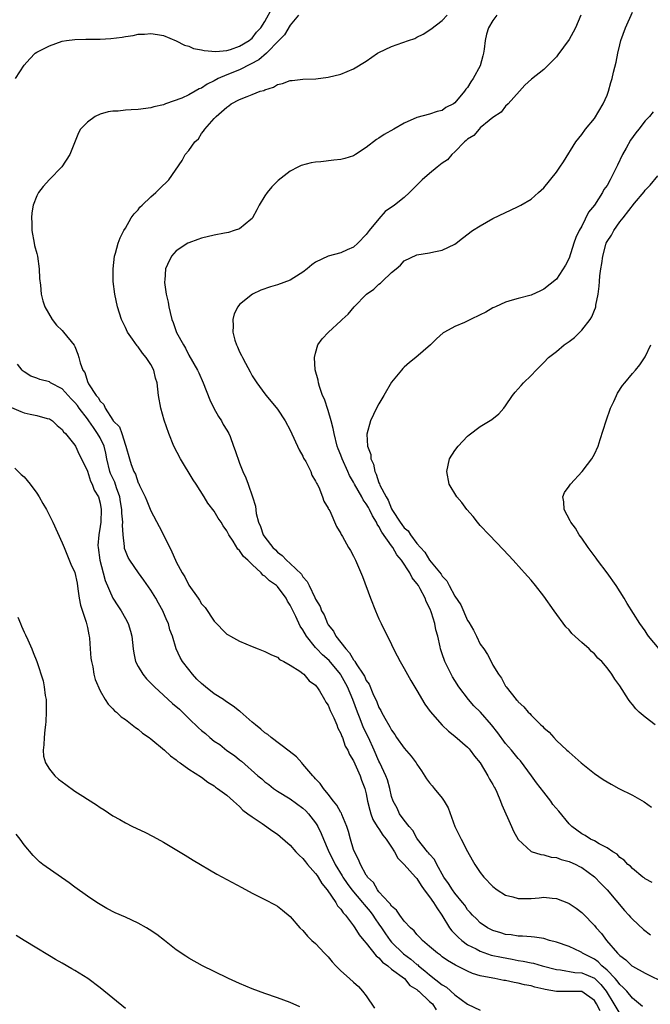
# Model space of a CAD drawing. Units: inches. Extents: x 2505000 to 2508000, y 1506000 to 1509000.
# Drawn here: x 2507198 to 2507298, y 1507289 to 1507444 of the extents above; entities that cross this region are included whole.
import ezdxf

# ---------------------------------------------------------------- set-up
doc = ezdxf.new("R2010")
doc.units = ezdxf.units.IN
doc.header["$MEASUREMENT"] = 0
doc.layers.add('LD25051506_10ft', color=61, linetype='Continuous')

msp = doc.modelspace()

# ---------------------------------------------------------------- linework, layer by layer
at = {"layer": 'LD25051506_10ft'}
for points, elevation in [([(2507197.63, 1507435), (2507199, 1507437.11), (2507199.88, 1507438.12), (2507200.76, 1507439), (2507201, 1507439.17), (2507203, 1507440.18), (2507205, 1507440.88), (2507205.69, 1507441), (2507207, 1507441.18), (2507208.76, 1507441.24), (2507211, 1507441.24), (2507212.68, 1507441.32), (2507214.47, 1507441.53), (2507215, 1507441.65), (2507216.2, 1507441.8), (2507217, 1507441.98), (2507217.98, 1507442.02), (2507219, 1507442.12), (2507220.06, 1507441.94), (2507221, 1507441.81), (2507223, 1507440.95), (2507224.29, 1507440.29), (2507225, 1507440.09), (2507225.76, 1507439.76), (2507227, 1507439.55), (2507227.42, 1507439.42), (2507229.27, 1507439.27), (2507231, 1507439.45), (2507231.58, 1507439.58), (2507233, 1507440.12), (2507234.52, 1507441), (2507234.76, 1507441.24), (2507235, 1507441.37), (2507235.7, 1507442.3), (2507236.35, 1507443), (2507237, 1507444), (2507238.2, 1507446.2)], 8440), ([(2507242.33, 1507445), (2507241, 1507443.42), (2507240.08, 1507441.92), (2507239.22, 1507441), (2507237.27, 1507439), (2507236.05, 1507437.95), (2507234.75, 1507437.25), (2507233, 1507436.38), (2507231, 1507435.59), (2507229.64, 1507435), (2507229, 1507434.65), (2507227.87, 1507434.13), (2507227, 1507433.51), (2507226.61, 1507433.39), (2507225.99, 1507433), (2507225, 1507432.42), (2507223.88, 1507431.88), (2507221.34, 1507431), (2507221, 1507430.87), (2507219.47, 1507430.53), (2507219, 1507430.4), (2507217, 1507430.13), (2507215.91, 1507430.09), (2507215, 1507429.99), (2507213.84, 1507429.84), (2507213, 1507429.84), (2507212.24, 1507429.76), (2507211, 1507429.36), (2507210.19, 1507429), (2507209, 1507428.12), (2507207.9, 1507427), (2507207.58, 1507426.42), (2507206.21, 1507423), (2507204.93, 1507421.07), (2507203, 1507419.06), (2507202.01, 1507417.99), (2507201.27, 1507417), (2507201, 1507416.5), (2507200.41, 1507415), (2507200.2, 1507413.8), (2507200.16, 1507413), (2507200.21, 1507412.21), (2507200.23, 1507411), (2507200.57, 1507409), (2507200.64, 1507408.64), (2507201, 1507407.41), (2507201.09, 1507407), (2507201.39, 1507405), (2507201.44, 1507403.44), (2507201.58, 1507402.42), (2507201.68, 1507401), (2507201.95, 1507399.95), (2507202.27, 1507399), (2507203.42, 1507397), (2507204.1, 1507396.1), (2507205, 1507395.23), (2507205.2, 1507395), (2507206.91, 1507392.91), (2507207, 1507392.72), (2507207.49, 1507391.49), (2507207.66, 1507391), (2507207.85, 1507390.15), (2507208.28, 1507389), (2507208.6, 1507388.6), (2507209, 1507387.2), (2507209.18, 1507386.82), (2507210.38, 1507385), (2507210.69, 1507384.69), (2507211, 1507384.07), (2507211.56, 1507383.56), (2507211.78, 1507383), (2507213, 1507381.12), (2507213.06, 1507381.06), (2507213.08, 1507381), (2507214.03, 1507380.03), (2507214.41, 1507379), (2507215, 1507377.13), (2507215.05, 1507377), (2507215.61, 1507375), (2507215.92, 1507374.08), (2507216.33, 1507373), (2507216.59, 1507372.59), (2507217, 1507371.22), (2507217.08, 1507371.08), (2507217.2, 1507370.8), (2507218.08, 1507369), (2507218.37, 1507368.37), (2507219, 1507366.79), (2507220.34, 1507364.34), (2507221.98, 1507361), (2507222.33, 1507360.33), (2507222.88, 1507359), (2507223, 1507358.74), (2507223.97, 1507357), (2507224.39, 1507356.39), (2507225, 1507355.05), (2507226.45, 1507353), (2507226.7, 1507352.7), (2507227, 1507352.13), (2507227.55, 1507351.55), (2507229, 1507349.38), (2507231, 1507347.35), (2507231.21, 1507347.21), (2507231.57, 1507347), (2507233, 1507346.22), (2507235, 1507345.37), (2507235.93, 1507345), (2507237, 1507344.6), (2507238.05, 1507344.05), (2507239, 1507343.68), (2507239.33, 1507343.33), (2507240, 1507343), (2507241, 1507342.46), (2507242.51, 1507341.49), (2507243, 1507341.12), (2507243.15, 1507341), (2507243.99, 1507339.99), (2507245, 1507339.27), (2507245.1, 1507339.1), (2507245.21, 1507339), (2507245.61, 1507338.39), (2507246.43, 1507337), (2507246.61, 1507336.61), (2507247, 1507336.1), (2507247.29, 1507335.29), (2507247.89, 1507334.11), (2507248.34, 1507333), (2507248.51, 1507332.51), (2507249, 1507331.68), (2507249.16, 1507331.16), (2507249.25, 1507331), (2507249.67, 1507329.67), (2507250.07, 1507329), (2507250.33, 1507328.33), (2507251, 1507327.33), (2507252.02, 1507325), (2507252.27, 1507324.27), (2507252.78, 1507323), (2507253, 1507322.12), (2507253.21, 1507321), (2507253.55, 1507319.55), (2507253.73, 1507319), (2507254.06, 1507318.06), (2507254.74, 1507317), (2507254.81, 1507316.81), (2507255, 1507316.59), (2507255.61, 1507315.61), (2507256.14, 1507315), (2507257, 1507313.72), (2507257.45, 1507313), (2507257.98, 1507311.98), (2507259, 1507310.97), (2507260.79, 1507309), (2507260.87, 1507308.87), (2507261, 1507308.75), (2507261.65, 1507307.65), (2507262.14, 1507307), (2507263, 1507305.89), (2507263.62, 1507305), (2507264.13, 1507304.13), (2507264.94, 1507303), (2507266.16, 1507301), (2507266.51, 1507300.51), (2507267, 1507300.04), (2507267.51, 1507299.51), (2507268.08, 1507299), (2507269, 1507298.33), (2507270.35, 1507297.65), (2507271, 1507297.29), (2507272.7, 1507296.7), (2507274.34, 1507296.34), (2507276.04, 1507296.04), (2507277, 1507295.85), (2507277.74, 1507295.74), (2507279, 1507295.45), (2507279.39, 1507295.39), (2507280.74, 1507295), (2507283, 1507294.4), (2507283.66, 1507294.34), (2507285.93, 1507293.93), (2507287, 1507293.87), (2507289, 1507293.03), (2507290.04, 1507292.04), (2507290.84, 1507291), (2507292.08, 1507289), (2507293, 1507287.44)], 8430), ([(2507296.59, 1507288.59), (2507295, 1507289.89), (2507294.1, 1507291), (2507293.57, 1507291.57), (2507293, 1507292.04), (2507292.62, 1507292.62), (2507292.28, 1507293), (2507291, 1507294.33), (2507290.2, 1507295), (2507289.61, 1507295.61), (2507289, 1507296.04), (2507287.14, 1507297), (2507287, 1507297.1), (2507286.8, 1507297.2), (2507285, 1507298.02), (2507283, 1507298.73), (2507281.92, 1507299), (2507281, 1507299.29), (2507279.53, 1507299.53), (2507279, 1507299.56), (2507277.68, 1507299.68), (2507277, 1507299.68), (2507275.87, 1507299.87), (2507275, 1507299.96), (2507274.22, 1507300.22), (2507273, 1507300.56), (2507272.13, 1507301), (2507271, 1507301.79), (2507270.42, 1507302.42), (2507269.78, 1507303), (2507269.42, 1507303.42), (2507269, 1507303.85), (2507268.55, 1507304.55), (2507268.19, 1507305), (2507267, 1507306.45), (2507266.61, 1507307), (2507265.99, 1507307.99), (2507265.24, 1507309), (2507264.13, 1507311), (2507263.76, 1507311.76), (2507263, 1507312.62), (2507262.84, 1507312.84), (2507262.68, 1507313), (2507261.09, 1507315), (2507261, 1507315.13), (2507260.35, 1507316.35), (2507259.75, 1507317), (2507259, 1507317.96), (2507258.26, 1507319), (2507257.86, 1507319.86), (2507257.24, 1507321), (2507257, 1507321.71), (2507256.71, 1507323), (2507256.33, 1507324.33), (2507256.09, 1507325), (2507255.16, 1507327), (2507255, 1507327.31), (2507254.27, 1507329), (2507253.35, 1507331), (2507252.57, 1507332.57), (2507252.04, 1507333.96), (2507251.61, 1507335), (2507250.88, 1507337), (2507250.03, 1507339), (2507249, 1507340.91), (2507248.94, 1507341), (2507247.15, 1507343.15), (2507246.07, 1507344.07), (2507245.19, 1507345), (2507245, 1507345.22), (2507243.59, 1507347), (2507243, 1507348.02), (2507242.59, 1507348.59), (2507241.89, 1507350.11), (2507241, 1507351.93), (2507240.56, 1507352.56), (2507240.34, 1507353), (2507239, 1507354.86), (2507238.85, 1507355), (2507237.74, 1507355.74), (2507237, 1507356.5), (2507236.66, 1507356.66), (2507236.39, 1507357), (2507235, 1507358.3), (2507234.29, 1507359), (2507233.6, 1507359.6), (2507233, 1507360.53), (2507232.73, 1507360.73), (2507231.98, 1507362.02), (2507231.32, 1507363), (2507231, 1507363.66), (2507230.42, 1507364.42), (2507230.1, 1507365), (2507229.64, 1507365.64), (2507229, 1507366.73), (2507228, 1507368), (2507227.44, 1507369), (2507226.18, 1507371), (2507225.7, 1507371.7), (2507223.66, 1507375), (2507222.65, 1507377), (2507221.84, 1507379), (2507221.12, 1507381.12), (2507220.58, 1507383), (2507220.23, 1507385), (2507219.98, 1507387), (2507219.75, 1507387.75), (2507219.46, 1507389), (2507219, 1507389.9), (2507218.28, 1507391), (2507217.67, 1507391.67), (2507217, 1507392.68), (2507216.84, 1507392.84), (2507216.12, 1507393.88), (2507215.32, 1507395), (2507215, 1507395.72), (2507214.36, 1507397), (2507213.73, 1507399), (2507213.32, 1507401), (2507213.08, 1507403), (2507213.05, 1507405), (2507213.29, 1507407), (2507213.43, 1507407.43), (2507213.82, 1507409), (2507214.15, 1507409.85), (2507214.73, 1507411), (2507215, 1507411.39), (2507215.91, 1507413), (2507216.36, 1507413.64), (2507217, 1507414.31), (2507217.29, 1507414.71), (2507217.63, 1507415), (2507219, 1507416.35), (2507219.8, 1507417), (2507220.38, 1507417.62), (2507221.82, 1507419), (2507223.93, 1507422.07), (2507224.43, 1507423), (2507225, 1507423.66), (2507225.94, 1507425), (2507226.5, 1507425.5), (2507227, 1507426.32), (2507227.32, 1507426.68), (2507227.51, 1507427), (2507229, 1507428.7), (2507229.29, 1507429), (2507231, 1507430.51), (2507231.31, 1507430.69), (2507231.66, 1507431), (2507233, 1507431.67), (2507234.18, 1507432.18), (2507235, 1507432.47), (2507236.28, 1507433), (2507236.86, 1507433.14), (2507237, 1507433.24), (2507238.37, 1507433.63), (2507239, 1507434.04), (2507239.8, 1507434.2), (2507241, 1507434.68), (2507241.3, 1507434.7), (2507243, 1507434.9), (2507245.02, 1507434.98), (2507247, 1507435.21), (2507249, 1507435.7), (2507251, 1507436.52), (2507253, 1507437.76), (2507254.79, 1507439), (2507255, 1507439.12), (2507257, 1507440.05), (2507259.67, 1507441), (2507260.67, 1507441.33), (2507261, 1507441.54), (2507262, 1507442), (2507263.21, 1507442.79), (2507265, 1507444.15), (2507265.75, 1507445)], 8420), ([(2507273.59, 1507445), (2507273, 1507444.17), (2507272.31, 1507443), (2507272, 1507442), (2507271.78, 1507441), (2507271.62, 1507439.62), (2507271.51, 1507439), (2507271.4, 1507438.6), (2507271, 1507437), (2507269.89, 1507435), (2507269.53, 1507434.47), (2507269, 1507433.59), (2507268.69, 1507433.31), (2507268.49, 1507433), (2507267, 1507431.15), (2507266.77, 1507431), (2507265.58, 1507430.42), (2507265, 1507429.95), (2507264.18, 1507429.82), (2507263, 1507429.37), (2507261, 1507428.86), (2507259, 1507427.98), (2507257.34, 1507427), (2507255.85, 1507426.15), (2507255, 1507425.57), (2507254.64, 1507425.36), (2507253, 1507424.14), (2507251.29, 1507423), (2507251, 1507422.83), (2507249.62, 1507422.38), (2507249, 1507422.21), (2507247.89, 1507422.11), (2507245.84, 1507421.84), (2507245, 1507421.8), (2507244.29, 1507421.71), (2507242.74, 1507421.26), (2507242.18, 1507421), (2507241, 1507420.39), (2507239.1, 1507418.9), (2507238.09, 1507417.91), (2507237.36, 1507417), (2507237, 1507416.5), (2507236.12, 1507415), (2507235.74, 1507414.26), (2507235.05, 1507413), (2507235, 1507412.94), (2507234.76, 1507412.76), (2507233, 1507411.31), (2507232.17, 1507411), (2507231.27, 1507410.73), (2507230.63, 1507410.63), (2507229, 1507410.29), (2507227, 1507409.79), (2507226.41, 1507409.59), (2507225, 1507409.08), (2507224.85, 1507409), (2507223, 1507407.84), (2507222.26, 1507407), (2507221.64, 1507405.64), (2507221.31, 1507405), (2507221.19, 1507403.19), (2507221.15, 1507403), (2507221.16, 1507402.84), (2507221.43, 1507401), (2507221.71, 1507399.71), (2507221.82, 1507399), (2507222.06, 1507398.06), (2507222.31, 1507397), (2507222.5, 1507396.5), (2507223, 1507395.08), (2507223.07, 1507394.93), (2507224.13, 1507393), (2507224.48, 1507392.48), (2507225, 1507391.37), (2507226.35, 1507389), (2507226.56, 1507388.56), (2507227.27, 1507387), (2507228.3, 1507384.3), (2507228.95, 1507383), (2507229.66, 1507381.66), (2507230.13, 1507381), (2507230.42, 1507380.42), (2507231, 1507379.54), (2507231.29, 1507379), (2507231.5, 1507378.5), (2507232.07, 1507377), (2507232.29, 1507376.29), (2507233, 1507374.33), (2507233.53, 1507373), (2507234, 1507372), (2507234.38, 1507371), (2507235.06, 1507369), (2507235.51, 1507367.51), (2507235.62, 1507366.38), (2507235.98, 1507365), (2507236.33, 1507364.33), (2507236.74, 1507363), (2507237, 1507362.62), (2507238.28, 1507361), (2507238.66, 1507360.66), (2507239, 1507360.28), (2507239.74, 1507359.74), (2507240.41, 1507359), (2507241, 1507358.5), (2507242.78, 1507356.78), (2507243, 1507356.38), (2507243.66, 1507355.66), (2507243.99, 1507355), (2507244.87, 1507353.13), (2507244.96, 1507352.96), (2507245, 1507352.86), (2507245.7, 1507351.7), (2507245.96, 1507351), (2507246.37, 1507350.37), (2507246.89, 1507349), (2507247, 1507348.82), (2507247.81, 1507347.81), (2507248.19, 1507347), (2507249, 1507346.03), (2507249.75, 1507345), (2507250.38, 1507344.38), (2507251, 1507343.29), (2507251.14, 1507343.14), (2507251.2, 1507343), (2507251.5, 1507342.5), (2507252.51, 1507341), (2507252.7, 1507340.7), (2507253, 1507340.02), (2507253.44, 1507339.44), (2507254.03, 1507337.97), (2507254.65, 1507336.65), (2507255, 1507335.74), (2507255.29, 1507335.29), (2507255.41, 1507335), (2507255.91, 1507334.09), (2507256.73, 1507332.73), (2507257, 1507332.19), (2507257.5, 1507331.5), (2507257.79, 1507331), (2507259, 1507329.34), (2507260.1, 1507328.1), (2507260.88, 1507327), (2507261, 1507326.8), (2507261.74, 1507325.74), (2507262.51, 1507324.51), (2507263, 1507323.86), (2507263.42, 1507323.42), (2507263.73, 1507323), (2507265, 1507321.43), (2507265.3, 1507321), (2507265.91, 1507319.91), (2507267, 1507317), (2507267.96, 1507315), (2507268.99, 1507313.01), (2507269.72, 1507311.72), (2507270.11, 1507311), (2507271, 1507309.73), (2507271.54, 1507309), (2507273, 1507307.52), (2507273.66, 1507307), (2507275, 1507306.16), (2507276.13, 1507305.87), (2507277, 1507305.62), (2507278.36, 1507305.64), (2507279, 1507305.64), (2507280.27, 1507305.73), (2507281, 1507305.81), (2507282.34, 1507305.66), (2507283, 1507305.63), (2507284.9, 1507304.9), (2507285, 1507304.84), (2507286.11, 1507304.11), (2507287, 1507303.41), (2507287.21, 1507303.21), (2507289, 1507301.35), (2507289.28, 1507301), (2507290.12, 1507300.12), (2507290.92, 1507299), (2507292.63, 1507297), (2507292.83, 1507296.83), (2507293, 1507296.63), (2507293.95, 1507295.95), (2507294.91, 1507295), (2507295, 1507294.93), (2507297, 1507293.86), (2507300.24, 1507292.24)], 8410), ([(2507286.89, 1507445), (2507286, 1507443), (2507285.66, 1507442.34), (2507285, 1507441.18), (2507283.25, 1507438.75), (2507283, 1507438.44), (2507282.31, 1507437.69), (2507281, 1507436.45), (2507279.09, 1507434.91), (2507278.05, 1507433.95), (2507277.17, 1507433), (2507275.4, 1507431), (2507275, 1507430.62), (2507274.28, 1507429.72), (2507273, 1507428.86), (2507272.38, 1507428.38), (2507271, 1507427.2), (2507270.8, 1507427), (2507269.97, 1507426.03), (2507269, 1507425.45), (2507268.79, 1507425.21), (2507268.53, 1507425), (2507267, 1507423.45), (2507266.52, 1507423), (2507265.81, 1507422.19), (2507265, 1507421.63), (2507264.19, 1507421), (2507263, 1507420.03), (2507261.8, 1507419), (2507261, 1507418.18), (2507260.38, 1507417.62), (2507259.82, 1507417), (2507259, 1507416.24), (2507257.47, 1507415), (2507255.98, 1507414.02), (2507255, 1507412.88), (2507253.46, 1507411), (2507253, 1507410.37), (2507251.65, 1507409), (2507251, 1507408.42), (2507249.98, 1507407.98), (2507249, 1507407.52), (2507247.01, 1507406.99), (2507245, 1507406.05), (2507244.39, 1507405.61), (2507243.68, 1507405), (2507243, 1507404.45), (2507241.57, 1507403.57), (2507241, 1507403.19), (2507239, 1507402.45), (2507237.88, 1507402.12), (2507236.38, 1507401.62), (2507235.03, 1507401), (2507233, 1507399.34), (2507232.73, 1507399), (2507232.13, 1507397.87), (2507231.92, 1507397), (2507231.98, 1507395.98), (2507231.93, 1507395), (2507232.27, 1507393.73), (2507232.51, 1507393), (2507232.68, 1507392.68), (2507233, 1507391.87), (2507233.31, 1507391.31), (2507233.45, 1507391), (2507233.93, 1507390.07), (2507234.7, 1507388.7), (2507235, 1507388.11), (2507235.72, 1507387), (2507237, 1507385.26), (2507237.2, 1507385), (2507239, 1507382.84), (2507240.18, 1507381), (2507241, 1507379.51), (2507242.4, 1507376.4), (2507243, 1507375.39), (2507243.12, 1507375.12), (2507243.44, 1507374.56), (2507244.23, 1507373), (2507244.42, 1507372.42), (2507245, 1507371.46), (2507245.13, 1507371.13), (2507245.23, 1507371), (2507245.5, 1507370.5), (2507246.11, 1507369), (2507246.3, 1507368.3), (2507247, 1507367.19), (2507247.05, 1507367.05), (2507247.1, 1507367), (2507247.23, 1507366.77), (2507248.32, 1507364.32), (2507249, 1507363.23), (2507249.06, 1507363.06), (2507249.26, 1507362.74), (2507250.21, 1507361), (2507250.53, 1507360.53), (2507251, 1507359.66), (2507251.19, 1507359.19), (2507251.3, 1507359), (2507252.43, 1507356.43), (2507253.65, 1507353), (2507254.44, 1507351), (2507255, 1507349.74), (2507255.35, 1507349), (2507255.9, 1507347.9), (2507256.33, 1507347), (2507257, 1507345.72), (2507257.31, 1507345), (2507257.89, 1507343.89), (2507258.34, 1507343), (2507259, 1507341.91), (2507260.01, 1507340.01), (2507261, 1507338.43), (2507262.27, 1507336.27), (2507263.11, 1507335.11), (2507264.96, 1507332.96), (2507266, 1507332), (2507267, 1507331.23), (2507269, 1507329.48), (2507269.22, 1507329.22), (2507269.42, 1507329), (2507270.08, 1507328.08), (2507270.97, 1507327), (2507272.21, 1507325), (2507272.47, 1507324.47), (2507273, 1507323.59), (2507273.19, 1507323.19), (2507273.32, 1507323), (2507273.6, 1507322.4), (2507274.18, 1507321), (2507274.4, 1507320.4), (2507275.91, 1507317), (2507276.26, 1507316.26), (2507277, 1507314.92), (2507279, 1507313.06), (2507280.54, 1507312.54), (2507281, 1507312.53), (2507282.16, 1507312.16), (2507283, 1507312.11), (2507283.78, 1507311.78), (2507285, 1507311.47), (2507286.06, 1507311), (2507286.67, 1507310.66), (2507287, 1507310.5), (2507289.04, 1507309.04), (2507290, 1507308), (2507291.01, 1507307.01), (2507293.75, 1507303.75), (2507294.45, 1507303), (2507294.69, 1507302.69), (2507295, 1507302.35), (2507296.73, 1507300.73), (2507297.86, 1507299.86)], 8400), ([(2507298.12, 1507308.12), (2507297, 1507308.74), (2507296.87, 1507308.87), (2507296.66, 1507309), (2507295, 1507310.33), (2507294.71, 1507310.71), (2507294.28, 1507311), (2507293.68, 1507311.68), (2507293, 1507312.1), (2507292.6, 1507312.6), (2507291.9, 1507313), (2507291, 1507313.63), (2507289.76, 1507314.24), (2507289, 1507314.71), (2507288.4, 1507315), (2507287.55, 1507315.55), (2507287, 1507315.82), (2507285.43, 1507317), (2507285, 1507317.41), (2507283.39, 1507319.39), (2507282.47, 1507320.47), (2507282.12, 1507321), (2507281, 1507322.38), (2507279.87, 1507323.87), (2507279.08, 1507325), (2507277.35, 1507327.35), (2507277, 1507327.72), (2507275.94, 1507329), (2507275, 1507330.09), (2507273.75, 1507331.75), (2507272.77, 1507333), (2507271.01, 1507335.01), (2507270, 1507336), (2507269.13, 1507337), (2507267.61, 1507339), (2507267, 1507340.02), (2507266.6, 1507340.6), (2507266.38, 1507341), (2507265.4, 1507343), (2507265, 1507344.24), (2507264.74, 1507345), (2507264.67, 1507345.33), (2507264.27, 1507347), (2507263.99, 1507347.99), (2507263.82, 1507349), (2507263.32, 1507350.68), (2507263.21, 1507351), (2507263.14, 1507351.14), (2507263, 1507351.49), (2507262.46, 1507352.46), (2507262.28, 1507353), (2507261.53, 1507354.47), (2507261.22, 1507355), (2507261, 1507355.34), (2507260.22, 1507356.22), (2507259.87, 1507357), (2507258.56, 1507359), (2507257.85, 1507359.85), (2507257.2, 1507361), (2507257, 1507361.26), (2507255.44, 1507363.44), (2507255, 1507364.3), (2507254.7, 1507364.7), (2507254.59, 1507365), (2507253.99, 1507365.99), (2507253.52, 1507367), (2507253.34, 1507367.34), (2507253, 1507367.92), (2507252.53, 1507368.53), (2507252.3, 1507369), (2507251.16, 1507371), (2507251, 1507371.32), (2507250.37, 1507372.37), (2507250.08, 1507373), (2507249.19, 1507375), (2507249, 1507375.55), (2507248.58, 1507376.58), (2507248.42, 1507377), (2507247.91, 1507379), (2507247.8, 1507379.8), (2507247.47, 1507381), (2507247, 1507382.64), (2507246.4, 1507384.4), (2507246.11, 1507385), (2507245.61, 1507386.39), (2507245.44, 1507387), (2507245.41, 1507387.41), (2507244.96, 1507389.04), (2507244.85, 1507391), (2507245, 1507391.68), (2507245.38, 1507393), (2507246.06, 1507393.94), (2507247.04, 1507395), (2507249, 1507396.78), (2507249.22, 1507397), (2507250.16, 1507397.84), (2507251.08, 1507399), (2507253.03, 1507401), (2507254.21, 1507401.79), (2507255, 1507402.55), (2507255.27, 1507402.73), (2507255.53, 1507403), (2507257, 1507404.39), (2507257.74, 1507405), (2507258.42, 1507405.58), (2507259, 1507406.23), (2507261, 1507407.16), (2507263, 1507407.49), (2507263.64, 1507407.64), (2507265, 1507407.91), (2507267, 1507408.87), (2507267.19, 1507409), (2507268.18, 1507409.82), (2507269.78, 1507411), (2507271, 1507411.78), (2507273, 1507412.9), (2507275, 1507413.89), (2507275.76, 1507414.24), (2507277, 1507414.8), (2507277.37, 1507415), (2507279, 1507415.98), (2507280.17, 1507417), (2507281, 1507417.78), (2507283, 1507420.21), (2507283.55, 1507421), (2507284.12, 1507421.88), (2507286.09, 1507425), (2507287, 1507426.18), (2507287.59, 1507427), (2507289, 1507428.69), (2507290.38, 1507431), (2507291, 1507432.4), (2507291.23, 1507433), (2507291.62, 1507434.38), (2507291.79, 1507435), (2507292.01, 1507436.01), (2507292.42, 1507437.58), (2507292.71, 1507439), (2507293, 1507440.3), (2507293.2, 1507441), (2507293.92, 1507443), (2507295, 1507445.46)], 8390), ([(2507298.27, 1507429.73), (2507297.68, 1507429), (2507297, 1507428.34), (2507296, 1507427), (2507295.54, 1507426.46), (2507294.71, 1507425.29), (2507294.04, 1507424.04), (2507293.44, 1507423), (2507292.64, 1507421.36), (2507292.49, 1507421), (2507291.5, 1507419), (2507291, 1507418.15), (2507290.52, 1507417.48), (2507290.28, 1507417), (2507289, 1507415.03), (2507288.1, 1507413.9), (2507287, 1507411.7), (2507286.6, 1507411), (2507286.09, 1507409.91), (2507285.76, 1507409), (2507285, 1507406.65), (2507284.43, 1507405.57), (2507283, 1507403.36), (2507281, 1507401.75), (2507280.51, 1507401.49), (2507279, 1507400.81), (2507277, 1507400.27), (2507276.03, 1507400.03), (2507275, 1507399.71), (2507273.39, 1507399), (2507273.13, 1507398.87), (2507273, 1507398.83), (2507271.88, 1507398.12), (2507271, 1507397.72), (2507269.47, 1507397), (2507268.5, 1507396.5), (2507267, 1507395.87), (2507265.34, 1507395), (2507265.14, 1507394.86), (2507264.07, 1507393.93), (2507263.13, 1507393), (2507260.82, 1507391), (2507259.81, 1507390.19), (2507259, 1507389.47), (2507258.76, 1507389.24), (2507258.56, 1507389), (2507257, 1507387.1), (2507255.75, 1507385), (2507255, 1507383.7), (2507254.63, 1507383), (2507253.69, 1507381), (2507253.1, 1507378.9), (2507253.21, 1507377), (2507253.7, 1507375.7), (2507253.72, 1507375), (2507254.15, 1507374.15), (2507254.33, 1507373), (2507254.58, 1507372.58), (2507255, 1507371.2), (2507255.07, 1507371.07), (2507255.14, 1507370.86), (2507256.14, 1507369), (2507256.48, 1507368.48), (2507257, 1507367.11), (2507257.14, 1507366.86), (2507258.34, 1507365), (2507258.64, 1507364.64), (2507259, 1507364.1), (2507259.62, 1507363.62), (2507259.98, 1507363), (2507261, 1507361.66), (2507261.54, 1507361), (2507262.26, 1507360.26), (2507263, 1507359), (2507264.8, 1507356.8), (2507265, 1507356.46), (2507265.72, 1507355.72), (2507266.09, 1507355), (2507267, 1507353.35), (2507267.95, 1507351.95), (2507269, 1507349.5), (2507269.2, 1507349.2), (2507269.94, 1507347.94), (2507270.41, 1507347), (2507271, 1507345.76), (2507271.54, 1507345), (2507272.12, 1507344.12), (2507272.73, 1507343), (2507273, 1507342.46), (2507273.87, 1507341), (2507274.36, 1507340.36), (2507275, 1507339.1), (2507275.06, 1507339), (2507276.68, 1507337), (2507276.86, 1507336.86), (2507277, 1507336.64), (2507277.87, 1507335.87), (2507278.53, 1507335), (2507278.79, 1507334.79), (2507279, 1507334.53), (2507280.56, 1507333), (2507280.81, 1507332.81), (2507281, 1507332.56), (2507281.85, 1507331.85), (2507282.59, 1507331), (2507283, 1507330.56), (2507284.67, 1507329), (2507284.85, 1507328.85), (2507285, 1507328.69), (2507286.9, 1507327), (2507289, 1507325.36), (2507290.41, 1507324.41), (2507291.67, 1507323.67), (2507292.88, 1507323), (2507295, 1507321.95), (2507296.86, 1507320.86), (2507298.03, 1507320.03)], 8380), ([(2507298.58, 1507333), (2507297, 1507334.21), (2507296.08, 1507335), (2507295.54, 1507335.54), (2507295, 1507336.24), (2507294.65, 1507336.65), (2507294.41, 1507337), (2507293, 1507339.16), (2507292.23, 1507340.23), (2507291.74, 1507341), (2507291, 1507341.99), (2507290.19, 1507343), (2507289.56, 1507343.56), (2507289, 1507344.2), (2507288.57, 1507344.57), (2507288.17, 1507345), (2507287, 1507346.02), (2507285.45, 1507347.45), (2507285, 1507348), (2507284.51, 1507348.51), (2507282.65, 1507351), (2507281, 1507353.34), (2507279.69, 1507355), (2507279, 1507355.83), (2507277.98, 1507357), (2507277.51, 1507357.51), (2507276.19, 1507359), (2507274.66, 1507360.66), (2507272.4, 1507363), (2507271, 1507364.5), (2507270.57, 1507365), (2507269.87, 1507365.87), (2507268.89, 1507367), (2507268.08, 1507368.08), (2507267.28, 1507369), (2507266.09, 1507371), (2507265.69, 1507373), (2507266.16, 1507375), (2507267, 1507376.31), (2507267.48, 1507377), (2507269, 1507378.56), (2507269.24, 1507378.76), (2507271, 1507380.08), (2507272.82, 1507381.18), (2507273.93, 1507382.07), (2507274.69, 1507383), (2507275, 1507383.35), (2507276.06, 1507385), (2507276.49, 1507385.51), (2507277, 1507386.06), (2507277.43, 1507386.57), (2507277.8, 1507387), (2507279, 1507388.16), (2507279.8, 1507389), (2507281, 1507390.18), (2507281.78, 1507391), (2507283, 1507391.94), (2507284.26, 1507393), (2507285, 1507393.51), (2507285.86, 1507394.14), (2507287, 1507395.29), (2507288.35, 1507397), (2507288.6, 1507397.4), (2507289, 1507398.46), (2507289.17, 1507398.83), (2507289.21, 1507399), (2507289.24, 1507399.23), (2507289.59, 1507401), (2507289.75, 1507402.25), (2507289.79, 1507403), (2507289.88, 1507403.88), (2507290.02, 1507405), (2507290.17, 1507405.83), (2507290.35, 1507407), (2507290.83, 1507408.83), (2507290.88, 1507409), (2507291, 1507409.29), (2507291.7, 1507410.3), (2507292.06, 1507411), (2507293, 1507412.37), (2507293.53, 1507413), (2507295.36, 1507415.36), (2507296.85, 1507417.15), (2507297, 1507417.4), (2507297.82, 1507418.18), (2507299, 1507419.67)], 8370), ([(2507299.21, 1507345), (2507297.57, 1507347), (2507297.35, 1507347.35), (2507297, 1507347.86), (2507296.16, 1507349), (2507294.16, 1507352.16), (2507293.69, 1507353), (2507292.42, 1507355), (2507291.03, 1507357), (2507289.52, 1507359), (2507289.31, 1507359.31), (2507288.03, 1507361), (2507287, 1507362.49), (2507286.61, 1507363), (2507286.03, 1507364.03), (2507285.27, 1507365), (2507285.2, 1507365.2), (2507284.21, 1507367), (2507284.19, 1507368.19), (2507284, 1507369), (2507284.31, 1507369.69), (2507285, 1507370.66), (2507285.22, 1507371), (2507287.1, 1507373), (2507287.9, 1507374.1), (2507288.6, 1507375), (2507289, 1507375.73), (2507289.58, 1507377), (2507289.94, 1507378.06), (2507290.87, 1507381), (2507291.57, 1507383), (2507292.06, 1507384.06), (2507292.47, 1507385), (2507292.65, 1507385.35), (2507293.44, 1507386.56), (2507293.79, 1507387), (2507295, 1507388.45), (2507295.49, 1507389), (2507296.17, 1507389.83), (2507297, 1507391.08), (2507297.91, 1507393)], 8360), ([(2507289.91, 1507287.91), (2507289.34, 1507289), (2507289, 1507289.52), (2507287, 1507290.92), (2507283, 1507290.92), (2507281.24, 1507291.24), (2507281, 1507291.31), (2507279.61, 1507291.61), (2507279, 1507291.82), (2507277.98, 1507291.98), (2507277, 1507292.27), (2507276.34, 1507292.34), (2507275, 1507292.67), (2507274.7, 1507292.7), (2507273.3, 1507293), (2507273, 1507293.05), (2507271, 1507293.43), (2507269.78, 1507293.78), (2507269, 1507294.13), (2507267.3, 1507295), (2507267.09, 1507295.09), (2507265.84, 1507295.84), (2507265, 1507296.44), (2507264.7, 1507296.7), (2507264.24, 1507297), (2507263, 1507298.07), (2507261.88, 1507299), (2507261.47, 1507299.47), (2507261, 1507299.93), (2507260.54, 1507300.54), (2507259.96, 1507301), (2507259, 1507302.04), (2507258.28, 1507303), (2507257.79, 1507303.79), (2507257, 1507304.42), (2507256.79, 1507304.79), (2507256.56, 1507305), (2507255, 1507306.69), (2507254.75, 1507307), (2507254.12, 1507308.12), (2507253.19, 1507309), (2507253.12, 1507309.12), (2507253, 1507309.28), (2507252.08, 1507311), (2507251.79, 1507311.79), (2507251.14, 1507313), (2507251, 1507313.37), (2507250.52, 1507315), (2507250.19, 1507316.19), (2507249.93, 1507317), (2507249.15, 1507318.85), (2507249.07, 1507319.07), (2507249, 1507319.18), (2507248.36, 1507320.36), (2507247.83, 1507321), (2507247, 1507322.08), (2507246.23, 1507323), (2507245.75, 1507323.75), (2507245, 1507324.52), (2507244.78, 1507324.78), (2507244.56, 1507325), (2507243, 1507326.82), (2507242.83, 1507327), (2507241.97, 1507327.97), (2507240.85, 1507328.85), (2507237.99, 1507331), (2507237.48, 1507331.48), (2507237, 1507331.77), (2507236.36, 1507332.36), (2507235.53, 1507333), (2507235, 1507333.44), (2507233.11, 1507335.11), (2507233, 1507335.17), (2507231.97, 1507335.97), (2507230.77, 1507336.77), (2507230.45, 1507337), (2507229, 1507337.93), (2507227.62, 1507339), (2507227, 1507339.54), (2507226.24, 1507340.24), (2507225.57, 1507341), (2507225, 1507341.74), (2507223.99, 1507343), (2507223.63, 1507343.63), (2507223.02, 1507345), (2507222.42, 1507347), (2507222.02, 1507348.02), (2507221.78, 1507349), (2507221.51, 1507349.51), (2507220.89, 1507351), (2507220.2, 1507352.2), (2507219.77, 1507353), (2507219, 1507354.27), (2507217.87, 1507355.87), (2507217.03, 1507357), (2507215.66, 1507359), (2507215.42, 1507359.42), (2507215, 1507360.47), (2507214.87, 1507360.87), (2507214.84, 1507361), (2507214.85, 1507361.15), (2507214.64, 1507363), (2507214.54, 1507364.54), (2507214.59, 1507365), (2507214.43, 1507366.43), (2507214.44, 1507367), (2507214.21, 1507368.21), (2507214.09, 1507369), (2507213.59, 1507370.41), (2507213.3, 1507371.3), (2507212.66, 1507372.66), (2507212.55, 1507373), (2507212.06, 1507375), (2507211.89, 1507375.89), (2507211.62, 1507377), (2507211, 1507378.29), (2507210.6, 1507379), (2507209.93, 1507379.93), (2507209.24, 1507381), (2507209, 1507381.33), (2507207.69, 1507383), (2507207.41, 1507383.4), (2507207, 1507383.89), (2507206.44, 1507384.44), (2507205.96, 1507385), (2507205, 1507386.03), (2507203.19, 1507387), (2507203, 1507387.12), (2507201.49, 1507387.49), (2507201, 1507387.7), (2507200.04, 1507388.04), (2507199, 1507388.72), (2507198.84, 1507388.84), (2507198.68, 1507389), (2507197.94, 1507389.94)], 8440), ([(2507197, 1507383.1), (2507198.48, 1507382.48), (2507199, 1507382.27), (2507199.96, 1507382.04), (2507201, 1507381.85), (2507202.62, 1507381.38), (2507203, 1507381.3), (2507203.46, 1507381), (2507204.24, 1507380.24), (2507205, 1507379.65), (2507205.24, 1507379.24), (2507205.54, 1507379), (2507207, 1507377.17), (2507207.1, 1507377), (2507207.67, 1507375.67), (2507208.07, 1507375), (2507209, 1507373.05), (2507209.46, 1507371.46), (2507209.75, 1507371), (2507210.05, 1507370.05), (2507210.73, 1507369), (2507211, 1507367.98), (2507211.15, 1507367), (2507211.09, 1507365), (2507211, 1507364.3), (2507210.79, 1507363), (2507210.66, 1507361.34), (2507210.68, 1507361), (2507210.97, 1507359), (2507211.49, 1507357), (2507211.78, 1507355.78), (2507213, 1507353.02), (2507213.78, 1507351.78), (2507214.33, 1507351), (2507215, 1507349.82), (2507215.44, 1507349), (2507215.8, 1507347.8), (2507216, 1507347), (2507216.19, 1507345), (2507216.31, 1507344.31), (2507216.59, 1507343), (2507217, 1507342.24), (2507217.72, 1507341), (2507218.29, 1507340.29), (2507219.57, 1507339), (2507222.41, 1507336.41), (2507223.5, 1507335.5), (2507223.99, 1507335), (2507225, 1507334.04), (2507226.54, 1507332.54), (2507227, 1507332.13), (2507227.64, 1507331.64), (2507228.32, 1507331), (2507229, 1507330.47), (2507229.9, 1507329.9), (2507231, 1507328.99), (2507232.2, 1507328.2), (2507233, 1507327.49), (2507233.29, 1507327.29), (2507235.91, 1507325), (2507236.51, 1507324.51), (2507237, 1507324.05), (2507237.6, 1507323.6), (2507238.34, 1507323), (2507239, 1507322.56), (2507241, 1507321.35), (2507243, 1507319.87), (2507243.45, 1507319.45), (2507243.87, 1507319), (2507245, 1507317.55), (2507245.22, 1507317.22), (2507245.35, 1507317), (2507245.9, 1507315.9), (2507246.26, 1507315), (2507247, 1507313.27), (2507247.1, 1507313), (2507247.75, 1507311.75), (2507248.08, 1507311), (2507249.2, 1507309.2), (2507249.3, 1507309), (2507250, 1507308), (2507250.74, 1507307), (2507252.42, 1507305), (2507252.65, 1507304.65), (2507253, 1507304.29), (2507253.59, 1507303.59), (2507254.03, 1507303), (2507254.4, 1507302.4), (2507255, 1507301.59), (2507255.41, 1507301), (2507256.03, 1507300.03), (2507256.78, 1507299), (2507257, 1507298.74), (2507258.87, 1507296.87), (2507260.03, 1507296.03), (2507261, 1507295.21), (2507261.13, 1507295.13), (2507261.26, 1507295), (2507262.23, 1507294.23), (2507263, 1507293.57), (2507265, 1507292.02), (2507265.64, 1507291.64), (2507267, 1507290.43), (2507268.96, 1507288.96), (2507271, 1507288.02)], 8450), ([(2507197.54, 1507373.54), (2507198.54, 1507372.54), (2507199, 1507372.13), (2507199.95, 1507371), (2507201, 1507369.57), (2507201.4, 1507369), (2507201.95, 1507367.95), (2507202.51, 1507367), (2507203.51, 1507365), (2507205, 1507361.76), (2507205.3, 1507361), (2507206.38, 1507358.38), (2507207, 1507357.05), (2507207.35, 1507355.35), (2507207.5, 1507354.5), (2507207.7, 1507353), (2507207.89, 1507351.89), (2507208.8, 1507349.2), (2507209, 1507348.36), (2507209.22, 1507347.22), (2507209.28, 1507347), (2507209.32, 1507346.68), (2507209.45, 1507345), (2507209.53, 1507343.53), (2507209.61, 1507343), (2507209.83, 1507342.17), (2507210.01, 1507341), (2507210.19, 1507340.19), (2507211, 1507338.37), (2507211.79, 1507337), (2507212.26, 1507336.26), (2507213, 1507335.56), (2507213.24, 1507335.24), (2507213.57, 1507335), (2507214.3, 1507334.3), (2507215, 1507333.85), (2507216.08, 1507333), (2507216.58, 1507332.58), (2507217, 1507332.32), (2507217.7, 1507331.7), (2507218.73, 1507331), (2507219, 1507330.79), (2507221.15, 1507329), (2507222.11, 1507328.11), (2507223, 1507327.48), (2507223.24, 1507327.24), (2507223.65, 1507327), (2507225, 1507326.04), (2507227, 1507324.77), (2507227.97, 1507323.97), (2507229, 1507323.39), (2507229.2, 1507323.2), (2507229.54, 1507323), (2507231, 1507321.9), (2507232.05, 1507321), (2507232.53, 1507320.53), (2507233, 1507320.16), (2507233.54, 1507319.54), (2507234.33, 1507319), (2507235, 1507318.48), (2507236.56, 1507317.44), (2507238.26, 1507316.26), (2507239, 1507315.77), (2507239.42, 1507315.42), (2507241, 1507314.03), (2507241.9, 1507313), (2507242.43, 1507312.43), (2507243, 1507311.94), (2507243.4, 1507311.4), (2507243.72, 1507311), (2507245, 1507309.58), (2507245.23, 1507309.23), (2507245.4, 1507309), (2507245.98, 1507307.98), (2507246.84, 1507307), (2507248.22, 1507305), (2507248.48, 1507304.48), (2507249, 1507303.92), (2507249.34, 1507303.34), (2507249.71, 1507303), (2507251, 1507301.31), (2507251.21, 1507301), (2507251.86, 1507299.86), (2507252.63, 1507299), (2507253, 1507298.57), (2507254.55, 1507296.55), (2507255, 1507296.23), (2507255.55, 1507295.55), (2507256.38, 1507295), (2507257, 1507294.47), (2507259.03, 1507293), (2507259.9, 1507291.9), (2507261, 1507291.25), (2507261.12, 1507291.12), (2507261.29, 1507291), (2507263, 1507289.38), (2507263.43, 1507289), (2507264.05, 1507288.05)], 8460), ([(2507198.01, 1507350), (2507198.41, 1507349), (2507198.6, 1507348.6), (2507199, 1507347.65), (2507199.23, 1507347.23), (2507199.57, 1507346.43), (2507200.23, 1507345), (2507200.45, 1507344.45), (2507201, 1507342.99), (2507201.99, 1507339.99), (2507202.19, 1507339), (2507202.34, 1507337.66), (2507202.46, 1507337), (2507202.49, 1507335), (2507202.44, 1507333.56), (2507202.37, 1507333), (2507202.25, 1507332.24), (2507202.16, 1507331), (2507202.13, 1507329.87), (2507201.99, 1507329), (2507202.08, 1507328.08), (2507202.36, 1507327), (2507203, 1507326.01), (2507203.84, 1507325), (2507204.45, 1507324.45), (2507205, 1507324.01), (2507205.59, 1507323.59), (2507207, 1507322.58), (2507208.25, 1507321.75), (2507209, 1507321.27), (2507210.42, 1507320.42), (2507211, 1507319.98), (2507211.63, 1507319.63), (2507213, 1507318.68), (2507214.09, 1507318.09), (2507215, 1507317.54), (2507216.1, 1507317), (2507218.06, 1507316.06), (2507219.39, 1507315.39), (2507221, 1507314.51), (2507224.44, 1507312.44), (2507225.68, 1507311.68), (2507229.44, 1507309.44), (2507233.35, 1507307.35), (2507235, 1507306.47), (2507237, 1507305.48), (2507238.63, 1507304.63), (2507239, 1507304.4), (2507239.79, 1507303.79), (2507241, 1507302.77), (2507242.51, 1507301), (2507243, 1507300.55), (2507243.7, 1507299.7), (2507244.42, 1507299), (2507245, 1507298.5), (2507246.4, 1507297), (2507247, 1507296.39), (2507247.63, 1507295.63), (2507248.2, 1507295), (2507249, 1507294.2), (2507250.33, 1507293), (2507251, 1507292.43), (2507251.75, 1507291.75), (2507252.42, 1507291), (2507253, 1507290.26), (2507254.31, 1507288.31)], 8470), ([(2507242.54, 1507288.54), (2507241, 1507289.19), (2507239, 1507289.93), (2507237, 1507290.64), (2507235, 1507291.39), (2507233, 1507292.23), (2507231.26, 1507293), (2507229, 1507294.12), (2507227.17, 1507295), (2507225, 1507296.2), (2507224.5, 1507296.5), (2507223, 1507297.51), (2507221.17, 1507299), (2507219.93, 1507299.93), (2507218.74, 1507300.74), (2507218.31, 1507301), (2507217, 1507301.71), (2507215, 1507302.66), (2507213.38, 1507303.38), (2507212.05, 1507304.05), (2507211, 1507304.66), (2507210.46, 1507305), (2507209, 1507305.99), (2507207, 1507307.43), (2507206.11, 1507308.11), (2507201.96, 1507311), (2507201.43, 1507311.43), (2507201, 1507311.83), (2507200.42, 1507312.42), (2507199, 1507314.08), (2507198.36, 1507315), (2507197.75, 1507315.75)], 8480), ([(2507215, 1507288.26), (2507211, 1507291.5), (2507209.04, 1507293), (2507207, 1507294.26), (2507206.53, 1507294.53), (2507205, 1507295.44), (2507203.98, 1507295.98), (2507203, 1507296.58), (2507202.73, 1507296.73), (2507201, 1507297.76), (2507199.03, 1507299), (2507197.76, 1507299.76)], 8490)]:
    msp.add_lwpolyline(points, dxfattribs=dict(at, elevation=elevation))

doc.saveas('drawing.dxf')
